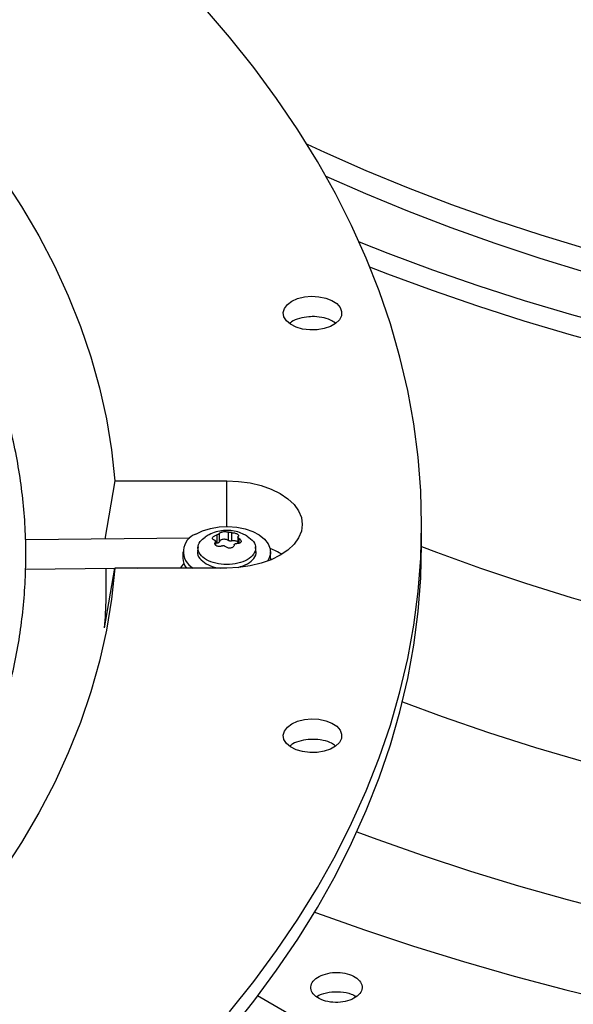
# Model space of a CAD drawing. Units: inches. Extents: x 0 to 11, y 0 to 8.4.
# Drawn here: x 8.4 to 8.5, y 7.9 to 8 of the extents above; entities that cross this region are included whole.
import ezdxf

# ---------------------------------------------------------------- set-up
doc = ezdxf.new("R2010")
doc.units = ezdxf.units.IN
doc.header["$MEASUREMENT"] = 0
doc.layers.add('OUTLINE', color=7, linetype='Continuous')
doc.dimstyles.new('SLDDIMSTYLE2', dxfattribs={"dimtxt": 0.18, "dimasz": 0.0625, "dimexe": 0, "dimexo": 0.0625, "dimgap": 0, "dimtad": 0, "dimtih": 1, "dimtoh": 1, "dimdec": 0, "dimrnd": 1e-09, "dimzin": 0, "dimdsep": 46, "dimtxsty": 'Standard', "dimblk1": 'DOT', "dimblk2": 'DOT', "dimsah": 1, "dimcen": 0.09, "dimadec": 0, "dimazin": 0, "dimtfac": 0.0625, "dimtdec": 0, "dimtofl": 0, "dimtmove": 0, "dimatfit": 3, "dimldrblk": 'DOT', "dimfxl": 1, "dimfrac": 2, "dimtolj": 1, "dimtzin": 0, "dimarcsym": 0})

# ---------------------------------------------------------------- blocks, each defined once
blk = doc.blocks.new('_Dot')
at = {"color": 0, "linetype": 'ByBlock', "lineweight": -2}
blk.add_line((-0.5, 0), (-1, 0), dxfattribs=at)
at = {"color": 0, "linetype": 'ByBlock', "const_width": 0.5}
blk.add_lwpolyline([(-0.25, 0, 1), (0.25, 0, 1)], format="xyb", close=True, dxfattribs=at)

msp = doc.modelspace()

# ---------------------------------------------------------------- linework, layer by layer
at = {"color": 7, "linetype": 'Continuous', "lineweight": 25}
for p, q in [((8.396067114713608, 7.945147279861811), (8.394376507203297, 7.935335304384542)), ((8.396067114713608, 7.945147279861811), (8.41491375286759, 7.945147279861814)), ((8.447722151817699, 7.934462591848352), (8.4477221518177, 7.937808074204479)), ((8.41323821489979, 7.936042058864141), (8.41323821489979, 7.934646394791274)), ((8.413661720137082, 7.934890879160766), (8.413661720137084, 7.936286543233633)), ((8.415160276034634, 7.936518345518806), (8.415160276034634, 7.935122681445941)), ((8.41573879494747, 7.935033193955863), (8.415738794947472, 7.936428858028729)), ((8.40869119523542, 7.935479547691181), (8.381035492621463, 7.935200872390432)), ((8.413029092861958, 7.934324067555877), (8.413029092861958, 7.934985079693996)), ((8.41323821489979, 7.934646394791274), (8.413029092861958, 7.9346118840816)), ((8.416798412873218, 7.935720380158516), (8.416798412873218, 7.93459319821896)), ((8.407531863103836, 7.933186903271173), (8.407531863103836, 7.932115327402556)), ((8.410073718166696, 7.934031481374104), (8.41000182633124, 7.933361792149673)), ((8.41982567940399, 7.933361792149666), (8.419753787568537, 7.934031481374095)), ((8.422295642631394, 7.932115327402544), (8.422295642631395, 7.93318690327116)), ((8.422295642631394, 7.932115327402544), (8.422278585767382, 7.931825800007272)), ((8.381046499105043, 7.930279473615284), (8.396060549303142, 7.930430764110877)), ((8.394336180584105, 7.920422844779046), (8.396067114713606, 7.930468868547344)), ((8.41491375286759, 7.930468868547336), (8.396067114713606, 7.930468868547344)), ((8.399842028897243, 7.930468868547342), (8.407098408971212, 7.930541988146858)), ((8.420075170084626, 7.858557237036984), (8.448083890066563, 7.842304151389706)), ((8.430001501978493, 7.858322743119603), (8.430424661561883, 7.858596273343339))]:
    msp.add_line(p, q, dxfattribs=at)
at = {"color": 8, "linetype": 'Continuous', "lineweight": 25}
for p, q in [((8.414913752867555, 7.937448377523764), (8.41491375286759, 7.945147279861814)), ((8.412991691732714, 7.93484298909902), (8.412991691732714, 7.934392989492009)), ((8.416990827677914, 7.934624065035067), (8.416990827677914, 7.935461590548803))]:
    msp.add_line(p, q, dxfattribs=at)
at = {"color": 7, "linetype": 'Continuous', "lineweight": 25, "flags": 128}
for points in [[(8.35234344766274, 8.024252630380717), (8.35713804471059, 8.019791869532966), (8.361676155218408, 8.015242570788732), (8.365952878281607, 8.010609647135267), (8.369963595279375, 8.005898101870027), (8.373703974862506, 8.001113023197398), (8.377169977631032, 7.996259578733723), (8.380357860496542, 7.991343009926551), (8.3832641807245, 7.986368626394187), (8.385885799652224, 7.981341800191587), (8.38821988607844, 7.976267960008852), (8.390263919320846, 7.971152585308539), (8.392015691938287, 7.966001200408154), (8.39347331211468, 7.960819368514199), (8.39463520570206, 7.955612685714213), (8.395500117920584, 7.950386774933329), (8.396067114713608, 7.945147279861811)], [(8.415353469715482, 7.855777214607743), (8.419464408003158, 7.86091099641009), (8.423307984798209, 7.866113348985654), (8.426880772700788, 7.871379633285088), (8.430179585779305, 7.876705153249753), (8.433201482411405, 7.882085159999297), (8.435943767907057, 7.887514856066337), (8.438403996911482, 7.892989399674458), (8.44057997558572, 7.898503909055729), (8.442469763562926, 7.904053466803887), (8.444071675678638, 7.909633124259283), (8.445384283473473, 7.915237905921716), (8.446406416466909, 7.920862813887191), (8.447137163201042, 7.926502832304661), (8.447575872053335, 7.932152931848757), (8.4477221518177, 7.937808074204557), (8.447575872053337, 7.943463216560358), (8.447137163201042, 7.949113316104456), (8.446406416466909, 7.954753334521925), (8.445384283473473, 7.960378242487402), (8.44407167567864, 7.965983024149836), (8.442469763562928, 7.971562681605233), (8.440579975585722, 7.977112239353393), (8.438403996911484, 7.982626748734667), (8.435943767907059, 7.988101292342789), (8.433201482411407, 7.993530988409832), (8.430179585779308, 7.99891099515938), (8.426880772700791, 8.004236515124049), (8.423307984798212, 8.009502799423487), (8.419464408003162, 8.014705151999054), (8.415353469715487, 8.019838933801406), (8.410978835747011, 8.024899566927218)], [(8.559492699564762, 7.965032789643864), (8.558226515535605, 7.965134753679358), (8.54960939009887, 7.96592469029704), (8.541041995685715, 7.966878003494183), (8.532533624337761, 7.967993659324468), (8.524093504081284, 7.969270447767681), (8.515730788918647, 7.970706984042081), (8.50745454890005, 7.972301710106306), (8.499273760286306, 7.974052896349198), (8.491197295813354, 7.975958643465709), (8.483233915069054, 7.978016884516854), (8.475392254992684, 7.980225387171465), (8.467680820507486, 7.982581756127359), (8.460107975296365, 7.985083435709217), (8.452681932730803, 7.987727712640438), (8.445410746962771, 7.990511718985902), (8.438302304189353, 7.993432435262487), (8.431653535200171, 7.996355156280766)], [(8.437214967731153, 7.985356669597742), (8.442019376697088, 7.98346722471006), (8.449532621202561, 7.980678626291954), (8.457197799489967, 7.978031412161883), (8.465006930995463, 7.97552833845422), (8.472951885278992, 7.97317201123223), (8.481024390489267, 7.970964883774771), (8.489216041975958, 7.968909254022075), (8.497518311040155, 7.967007262183266), (8.505922553813987, 7.965260888508079), (8.51442002026014, 7.963671951225147), (8.52300186328192, 7.96224210464895), (8.53165914793436, 7.960972837457437), (8.5403828607268, 7.959865471142093), (8.549163919007238, 7.958921158632082), (8.557993180418693, 7.958140883093874), (8.566861452417719, 7.957525456907618)], [(8.566859199634731, 7.954013091453525), (8.5579909596732, 7.954628557688245), (8.54916173240583, 7.955408872224111), (8.540380710292089, 7.956353222644643), (8.531657035603141, 7.957460625749079), (8.522999790903464, 7.958729928576028), (8.514417989594639, 7.960159809603864), (8.50592056653113, 7.961748780126611), (8.497516368717854, 7.9634951858039), (8.48921414609922, 7.965397208383358), (8.481022542449205, 7.967452867593674), (8.47295008637198, 7.969660023206333), (8.465005182422443, 7.972016377263893), (8.457196102355905, 7.974519476472482), (8.449530976516025, 7.977166714756017), (8.442017785370004, 7.979955335969493), (8.439027920001482, 7.981121147785793)], [(8.425871505712145, 7.975381215534509), (8.426846236841259, 7.975817690630736), (8.4279783741922, 7.976100515184228), (8.429196781411497, 7.976211918288133), (8.430424901492573, 7.976144900075718), (8.431585567134025, 7.975903671547747), (8.43260584944497, 7.975503389979808), (8.433421640335476, 7.97496920653495), (8.433981680663624, 7.974334685923599), (8.434250781035912, 7.973639697409371), (8.434212032886267, 7.972927909676604), (8.433867870903438, 7.97224404696632), (8.433239920050541, 7.971631078887677), (8.432367636789111, 7.971127520479397), (8.431305829884494, 7.970765012168228), (8.430121216569558, 7.970566331684573), (8.42888823045559, 7.970543962853918), (8.42768434459473, 7.970699311192157), (8.4265852035632, 7.97102261559187), (8.42565987043437, 7.97149356164859), (8.42496648729186, 7.972082558089558), (8.4245486219486, 7.972752596102207), (8.424432530420908, 7.973461574733978), (8.424625507166425, 7.974164946249994), (8.425115426746506, 7.974818515231084), (8.425871505712145, 7.975381215534509)], [(8.41491375286759, 7.945147279861814), (8.41690254404879, 7.945056922061461), (8.418842364590692, 7.944788073569326), (8.420685449673655, 7.94434735432754), (8.42238641642609, 7.943745616306502), (8.423903381401368, 7.94299767629334), (8.425198991887276, 7.94212195105345), (8.426241345653771, 7.941140003848606), (8.427004776491746, 7.940076013477885), (8.427470486200288, 7.938956178915396), (8.42762700746077, 7.937808074204587), (8.427470486200297, 7.936659969493776), (8.427004776491765, 7.935540134931287), (8.4262413456538, 7.934476144560564), (8.425198991887312, 7.933494197355718), (8.42390338140141, 7.932618472115827), (8.422386416426138, 7.931870532102663), (8.420685449673707, 7.931268794081622), (8.418842364590747, 7.930828074839833), (8.416902544048847, 7.930559226347693), (8.41491375286759, 7.930468868547336)], [(8.409693968557676, 7.936200220613033), (8.410851552705923, 7.936745114151495), (8.412175443806078, 7.937144334118442), (8.413611441600949, 7.937381536401525), (8.415100756172093, 7.937447009911403), (8.41658241480598, 7.937338074154888), (8.417995758224052, 7.937059188974652), (8.41928292398071, 7.93662177196274), (8.420391215358642, 7.936043731023015), (8.421275258778616, 7.935348731219467), (8.42189886139915, 7.934565225925712), (8.422236492855687, 7.933725291940533), (8.422274330476727, 7.932863316259971), (8.42201082518562, 7.93201458826967), (8.421788353854073, 7.931634422395511)], [(8.385294793565556, 7.823320600694531), (8.390924814817192, 7.827949244396593), (8.396312923943436, 7.832672868334606), (8.401454316251842, 7.837487260351811), (8.40634440705264, 7.842388127351609), (8.410978835746999, 7.847371099125806), (8.415353469715475, 7.852431732251615), (8.41946440800315, 7.857565514053962), (8.423307984798202, 7.862767866629525), (8.42688077270078, 7.868034150928959), (8.4301795857793, 7.873359670893625), (8.433201482411398, 7.87873967764317), (8.435943767907052, 7.88416937371021), (8.438403996911477, 7.889643917318331), (8.440579975585715, 7.895158426699602), (8.442469763562922, 7.900707984447759), (8.444071675678634, 7.906287641903154), (8.445384283473468, 7.91189242356559), (8.446406416466905, 7.917517331531065), (8.447137163201036, 7.923157349948534), (8.447575872053331, 7.928807449492629), (8.447722151817697, 7.934462591848431)], [(8.447721527816572, 7.934093195818171), (8.450230882061451, 7.933138249778628), (8.457645348668228, 7.930450381196231), (8.465208942125885, 7.927904746656485), (8.472913478125488, 7.925504100704517), (8.480750619848935, 7.923251040998204)], [(8.407689543639966, 7.931239237898823), (8.407575313176674, 7.931129674413095), (8.407051798478385, 7.930468868547357)], [(8.396067114713606, 7.930468868547344), (8.39550011792058, 7.925229373475824), (8.394635205702057, 7.92000346269494), (8.393473312114674, 7.914796779894957), (8.392015691938282, 7.909614948001003), (8.390263919320839, 7.904463563100619), (8.388219886078433, 7.899348188400309), (8.385885799652215, 7.894274348217576), (8.38326418072449, 7.88924752201498), (8.38035786049653, 7.884273138482617), (8.37716997763102, 7.87935656967545), (8.373703974862492, 7.874503125211776), (8.36996359527936, 7.869718046539155), (8.365952878281593, 7.865006501273919), (8.361676155218392, 7.860373577620456), (8.357138044710574, 7.855824278876228)], [(8.444491727000335, 7.907949647730582), (8.451197191965631, 7.905474516952187), (8.458974967557248, 7.902796193960797), (8.46690179197027, 7.900267689973553), (8.474969008829474, 7.897891766207069), (8.483167808446067, 7.895671017254914), (8.491489237438193, 7.893607868254217), (8.499924208508338, 7.891704572237341), (8.508463510366987, 7.889963207671474), (8.517097817791678, 7.888385676188884), (8.525817701810482, 7.886973700510267), (8.534613639998772, 7.885728822563465), (8.543476026878055, 7.884652401799639), (8.55239518440549, 7.883745613708685), (8.561361372542668, 7.883009448535568), (8.570364799892078, 7.88244471019894), (8.579395634389646, 7.882052015413221), (8.58844401404173, 7.881831793015145)], [(8.425871505712143, 7.904252689330452), (8.426846236841259, 7.904689164426678), (8.4279783741922, 7.904971988980171), (8.429196781411497, 7.905083392084075), (8.430424901492573, 7.905016373871661), (8.431585567134025, 7.904775145343689), (8.43260584944497, 7.904374863775751), (8.433421640335476, 7.903840680330891), (8.433981680663624, 7.903206159719541), (8.434250781035912, 7.902511171205313), (8.434212032886267, 7.901799383472546), (8.433867870903436, 7.901115520762262), (8.433239920050541, 7.900502552683619), (8.43236763678911, 7.899998994275339), (8.431305829884494, 7.899636485964169), (8.430121216569558, 7.899437805480515), (8.42888823045559, 7.899415436649859), (8.427684344594729, 7.899570784988098), (8.4265852035632, 7.899894089387812), (8.42565987043437, 7.900365035444533), (8.42496648729186, 7.900954031885499), (8.424548621948599, 7.901624069898149), (8.424432530420908, 7.90233304852992), (8.424625507166423, 7.903036420045936), (8.425115426746506, 7.903689989027026), (8.425871505712143, 7.904252689330452)], [(8.436837167403592, 7.88608086901191), (8.440171529511776, 7.884842482660849), (8.447978405390952, 7.882085022008753), (8.455932069768267, 7.879471097563272), (8.46402460647069, 7.877003310927538), (8.472247961107485, 7.874684118255733), (8.480593949086611, 7.872515827808502), (8.489054263760742, 7.870500597655574), (8.49762048469477, 7.868640433527871), (8.50628408604653, 7.866937186821225), (8.515036445052475, 7.865392552753717), (8.52386885060977, 7.864008068678437), (8.532772511946353, 7.862785112553392), (8.541738567370263, 7.861724901570031), (8.550758093089556, 7.860828490941797), (8.55982211209404, 7.860096772853893), (8.568921603089963, 7.859530475575291), (8.578047509478791, 7.8591301627339)], [(8.42971056985799, 7.872570978143552), (8.430001725380453, 7.872463450528603), (8.43811281805426, 7.86957290247873), (8.446375302755024, 7.866828969039179), (8.454781229816332, 7.864234290257868), (8.463322511560138, 7.861791362578849), (8.47199093007826, 7.859502536440375), (8.480778145139144, 7.857370014013458), (8.489675702212345, 7.855395847083071), (8.498675040602956, 7.853581935074036), (8.507767501688205, 7.851930023223519), (8.516944337248257, 7.850441700901865), (8.526196717883224, 7.849118400083406), (8.535515741508284, 7.847961393968691), (8.54489244191874, 7.846971795759496), (8.554317797416752, 7.846150557587771), (8.56378273949148, 7.84549846959955), (8.573278161544252, 7.84501615919472), (8.582794927650399, 7.844704090423369)]]:
    msp.add_lwpolyline(points, dxfattribs=at)
at = {"color": 8, "linetype": 'Continuous', "lineweight": 25, "flags": 128}
msp.add_lwpolyline([(8.428434553990405, 8.001790443728595), (8.431359674904272, 8.000443526525173), (8.43832634528851, 7.997387587397196), (8.44546365044913, 7.994465819402373), (8.452763839938314, 7.99168139530827), (8.460218986431062, 7.989037338739793), (8.467820994333518, 7.986536520895803), (8.475561608574026, 7.984181657431263), (8.483432423567375, 7.981975305508291), (8.491424892342483, 7.97991986101932), (8.499530335823598, 7.978017555985387), (8.507739952254978, 7.976270456132355), (8.51604482675877, 7.97468045864774), (8.524435941015739, 7.973249290120533), (8.532904183058315, 7.971978504666292), (8.541440357165355, 7.97086948223951), (8.550035193847823, 7.969923427135122), (8.558679359914596, 7.969141366680747), (8.559492699564764, 7.969076428646187)], dxfattribs=at)
at = {"color": 7, "linetype": 'Continuous', "lineweight": 25}
for centre, radius, start, end in [((8.410771173463607, 7.933228105231573), 0.003161303568161939, 109.9223957085852, 240.787557335681), ((8.417266743909012, 7.921426916409411), 0.01329818561331054, 58.66182011381148, 68.09748274176145), ((8.410273796446367, 7.932146920040207), 0.002742115342146518, 180.6601344668146, 217.731004718048), ((8.302872554903937, 7.927762118765351), 0.09175761420834769, 355.4122706461653, 1.657359303761621)]:
    msp.add_arc(centre, radius, start, end, dxfattribs=at)
for points, knots in [([(8.125226071782492, 7.781308087827371), (8.126117276954345, 7.781313864265077), (8.128144948693203, 7.781327006827369), (8.13205377529532, 7.781423267930888), (8.137027166272148, 7.781578359239767), (8.142958112004695, 7.781846202102035), (8.149188625148334, 7.782210270067244), (8.155709469236278, 7.782686163095024), (8.162425900813991, 7.783277656543925), (8.169282378624205, 7.783988957804086), (8.176235303144173, 7.784822627827277), (8.18325097730015, 7.785780436716188), (8.190302380199668, 7.786863455532083), (8.197367238795495, 7.788072228879284), (8.20442672095067, 7.789406868598943), (8.211464545860743, 7.790867128451768), (8.218466366433551, 7.792452457304437), (8.225419332818504, 7.794162039968976), (8.232311778861172, 7.795994828780017), (8.239132993445601, 7.797949568788064), (8.24587305145551, 7.800024818321463), (8.252522687259102, 7.802218966203692), (8.259073198954459, 7.804530246525984), (8.265516375146465, 7.806956751632447), (8.271844438406593, 7.809496443800405), (8.278050001194293, 7.81214716597729), (8.28412603114681, 7.814906651847368), (8.290065823436398, 7.817772535436903), (8.295862978456196, 7.820742360417846), (8.301511383499497, 7.823813589231827), (8.307005197388756, 7.826983612125516), (8.312338837223477, 7.830249756161843), (8.317506966571523, 7.8336092942472), (8.322504479499647, 7.837059450709091), (8.327326494698903, 7.840597412584486), (8.33196834535595, 7.844220338680945), (8.336425572689453, 7.847925372296571), (8.3406939105843, 7.851709647414819), (8.344769273051298, 7.855570297179395), (8.348647740697919, 7.85950446207978), (8.352325545820483, 7.863509297498953), (8.355799055968687, 7.867581980366405), (8.359064755886907, 7.871719714596577), (8.362119227812284, 7.875919734927842), (8.364959130206442, 7.880179308706817), (8.367581175122611, 7.884495735090091), (8.3699821045686, 7.888866341064949), (8.372158666424703, 7.893288473631959), (8.374107590718054, 7.897759487458556), (8.375825567340193, 7.902276727325154), (8.377309226613448, 7.90683750477044), (8.378555124441213, 7.911439068532836), (8.379559734076144, 7.91607856871257), (8.380319446746915, 7.92075301506697), (8.380830583418307, 7.925459230502389), (8.381089419731818, 7.930193801608918), (8.381092225608286, 7.934953028913545), (8.380835322291396, 7.939732838540282), (8.380315159571369, 7.944528785065965), (8.379528396682389, 7.94933602668844), (8.378471978045456, 7.95414935556534), (8.377143226243513, 7.958963161514925), (8.375539930519874, 7.963771453141072), (8.3736604266976, 7.968567897226442), (8.371503663197727, 7.973345873780963), (8.369069248680507, 7.978098543451276), (8.366357479931782, 7.982818921415435), (8.363369345533128, 7.987499957215379), (8.360106521620224, 7.992134598668355), (8.356693710628246, 7.996557275579199), (8.353167210336151, 8.000766237865763), (8.349561795159289, 8.004761583569454), (8.345752983406234, 8.008692267198446), (8.341744328533608, 8.01255474517712), (8.337539474135239, 8.016345632885384), (8.333142232479844, 8.020061617196596), (8.328556583146247, 8.023699455610842), (8.323786669793453, 8.027255978331473), (8.318836797746222, 8.030728089590891), (8.313711436348285, 8.034112766161458), (8.308415212445711, 8.037407062751845), (8.302952907658431, 8.040608114187588), (8.297329451188284, 8.04371313987419), (8.291549923493648, 8.046719442311746), (8.28561955601714, 8.049624408720106), (8.27954373065877, 8.052425513193358), (8.273327980057537, 8.055120318853772), (8.26697798897217, 8.057706480006372), (8.260499597235764, 8.060181744272526), (8.253898804972799, 8.062543954681367), (8.247181781093756, 8.06479105169674), (8.240354876594715, 8.06692107515407), (8.233424645014564, 8.068932166073669), (8.226397873770875, 8.070822568301502), (8.219281632439554, 8.072590629898171), (8.212083348207855, 8.074234804136745), (8.204810926445152, 8.0757536498539), (8.197472949339602, 8.077145830637727), (8.190079016452678, 8.078410111829458), (8.18264035921218, 8.07954535285255), (8.175171025006485, 8.080550489653682), (8.16769036308817, 8.081424490191157), (8.160228883801883, 8.082166242659984), (8.152844547289888, 8.082774176519864), (8.145681930621048, 8.083244794574096), (8.13913140488608, 8.083571683331012), (8.133427183662441, 8.08377779657082), (8.128048156213941, 8.083909832517486), (8.123546814942197, 8.083970538592562), (8.120619238553042, 8.08397630150565), (8.1196381623165, 8.083978232747173)], [0, 0, 0, 0, 0.003280904150404815, 0.00746471949871908, 0.01440135494679414, 0.02161594761052234, 0.02936299621664421, 0.03745309390584994, 0.04580954193163593, 0.05437116138525189, 0.06309447496807033, 0.07194730304582043, 0.08090539017320672, 0.08995010048872734, 0.09906686973506285, 0.1082441406673359, 0.1174726170303463, 0.1267447311555927, 0.1360542575343084, 0.1453960279699205, 0.154765718652971, 0.1641596890052116, 0.173574858374091, 0.1830086108164038, 0.1924587210286579, 0.2019232964209796, 0.2114007316859063, 0.2208896731717057, 0.2303889910566794, 0.2398977578182962, 0.2494152318550952, 0.2589408453870097, 0.2684741959578276, 0.2780150410091791, 0.2875632662042628, 0.2971189355117387, 0.3066822714585885, 0.3162536573187087, 0.3258336419274205, 0.3354229456939272, 0.3450224675345026, 0.3546332923546326, 0.3642566986183562, 0.3738941654192645, 0.3835473783075183, 0.3932182329293942, 0.402908835304685, 0.4126214973151897, 0.4223587257310908, 0.4321232029061988, 0.4419177571924644, 0.4517453212439423, 0.4616088767939766, 0.4715113852817412, 0.4814557049211692, 0.4914444964201581, 0.5014801214397929, 0.5115645397851593, 0.5216989485460533, 0.5318842308162293, 0.5421206483039361, 0.5524078080747475, 0.5627446647456412, 0.5731295566493835, 0.5835602737292047, 0.5940341516815992, 0.6045481844430912, 0.6150991458980963, 0.6256837117718008, 0.636298573895505, 0.6458380570514795, 0.6553785922468707, 0.6649193174462147, 0.6744600799163267, 0.6840007360478133, 0.6935411520006566, 0.703081202952813, 0.7126207716625088, 0.7221597465162467, 0.7316980191835568, 0.7412354555513453, 0.7507719474631644, 0.7603073844297724, 0.769841645734234, 0.7793745964546404, 0.7889060825511519, 0.7984359249435582, 0.8079639121801021, 0.817489791133683, 0.8270132549168364, 0.8365339268343944, 0.8460513386116877, 0.8555649002068236, 0.8650738569891875, 0.8745772274818654, 0.8840737103405137, 0.8935615410050632, 0.9030382627921177, 0.9125003458077277, 0.921942520236416, 0.9313565375362374, 0.9407286899443899, 0.9500343457005337, 0.9592242786215497, 0.9681837450746171, 0.9765689660347358, 0.9834262066234112, 0.9892224773939521, 0.9963882850822429, 1, 1, 1, 1]), ([(8.42875161121302, 7.972761861482645), (8.42821478903925, 7.972685507555403), (8.427141144465569, 7.972532799668751), (8.426006783522517, 7.972088355172797), (8.425604434789298, 7.971720825678535), (8.425499379230292, 7.971624861622272)], [0, 0, 0, 0, 0.4249218050454124, 0.8498437890923266, 1, 1, 1, 1]), ([(8.43319825588487, 7.971693115929249), (8.432935872702775, 7.971877961422961), (8.432323012119435, 7.972309713626742), (8.43092320913675, 7.972698741429999), (8.429645045044564, 7.972814827161357), (8.428923724799636, 7.972772064938805), (8.42875161121302, 7.972761861482645)], [0, 0, 0, 0, 0.2444892233225124, 0.5710648328519515, 0.8976521585763377, 1, 1, 1, 1]), ([(8.41834969021785, 7.935814603887888), (8.418170957746932, 7.935926202648368), (8.417674336157187, 7.936236288183241), (8.41674543758175, 7.936575352324989), (8.415584681047262, 7.936809269811027), (8.414348727328408, 7.936821870237509), (8.413107793854007, 7.936588474850637), (8.412060785837914, 7.936208835415881), (8.411499044329252, 7.935823277398728), (8.41129079206659, 7.935680340962268)], [0, 0, 0, 0, 0.08446894638977578, 0.2347033095059398, 0.3935335923748944, 0.5582988525796235, 0.7271075347058648, 0.8988316289879117, 1, 1, 1, 1]), ([(8.412836678057204, 7.935176960958612), (8.412771292615115, 7.935195129435098), (8.412649106019384, 7.935229081094986), (8.41253953819785, 7.935325206129257), (8.412496545615365, 7.935441329969016), (8.41252577338615, 7.935574912068535), (8.41262292712391, 7.93571367662896), (8.412779902010687, 7.935843188671699), (8.412989119412133, 7.935961738614276), (8.413151378934058, 7.936014058812713), (8.41323821489979, 7.936042058864141)], [0, 0, 0, 0, 0.1362221051242018, 0.2545599564188165, 0.3795624474516656, 0.4999787333232538, 0.6203714990606322, 0.7453824870009269, 0.8637370715076437, 1, 1, 1, 1]), ([(8.413661720137124, 7.93628654323363), (8.41364948047644, 7.936265065029254), (8.413625578019326, 7.936223120904151), (8.41352729385219, 7.936154814752177), (8.41339556556396, 7.936090337473848), (8.413291502115753, 7.936058408542205), (8.41323821489979, 7.936042058864143)], [0, 0, 0, 0, 0.2560335285435855, 0.5000000076352069, 0.7439676655512015, 0.9999999999999999, 0.9999999999999999, 0.9999999999999999, 0.9999999999999999]), ([(8.413661720137084, 7.936286543233633), (8.41368131389278, 7.936319982189895), (8.41371792953453, 7.936382470916493), (8.413861168534396, 7.93646739189951), (8.414047140741825, 7.936535863939611), (8.414273924711333, 7.936584112038797), (8.414518924291684, 7.936608834641426), (8.414758457953637, 7.936606176253553), (8.414987086374516, 7.936578773449895), (8.415099900783565, 7.936539411161574), (8.415160276034634, 7.936518345518806)], [0, 0, 0, 0, 0.1362476955685235, 0.2546115653820626, 0.3796046540921609, 0.5000168885688459, 0.6204159483880186, 0.7454382418281914, 0.8637653630235994, 1, 1, 1, 1]), ([(8.415738794947472, 7.936428858028729), (8.415686540577928, 7.93642887932147), (8.415584489020922, 7.936428920905697), (8.415421281012813, 7.936447768660536), (8.415270278043915, 7.93647751781642), (8.415197529801029, 7.936504518628762), (8.415160276034639, 7.93651834551881)], [0, 0, 0, 0, 0.255969363352179, 0.4999021575301897, 0.7439040799260604, 1, 1, 1, 1]), ([(8.415738794947467, 7.936428858028735), (8.415823843674062, 7.936427454312727), (8.415982770015626, 7.93642483125817), (8.416234816993574, 7.936377561728123), (8.416466616914276, 7.936308501227194), (8.41659211029102, 7.936244155950058), (8.416653680970922, 7.936212586296227)], [0, 0, 0, 0, 0.2724949384772267, 0.5091977905072156, 0.7591982420199077, 1, 1, 1, 1]), ([(8.416653680970922, 7.936212586296227), (8.416705775866065, 7.936178539346527), (8.416811963336512, 7.936109139850561), (8.41689165014442, 7.935998384612862), (8.41691184189804, 7.935888492498299), (8.416862318513122, 7.935827959287688), (8.416835814002486, 7.935795562408373)], [0, 0, 0, 0, 0.2407835830946811, 0.4908004813889834, 0.7274805815479511, 1, 1, 1, 1]), ([(8.411484637989124, 7.931877052306386), (8.41108650510839, 7.932166304287724), (8.41029023934692, 7.932744808250402), (8.409954794813627, 7.933855478868735), (8.410256832442197, 7.934906104854511), (8.410972913006061, 7.935434697886818), (8.411295575806271, 7.935672879617454)], [0, 0, 0, 0, 0.2617696130640239, 0.5235392261280275, 0.785308839192045, 1, 1, 1, 1]), ([(8.4128366780572, 7.935176960958608), (8.412876711491089, 7.935164742084361), (8.412954895654076, 7.935140878968884), (8.413019824457432, 7.935061447054174), (8.413039061079445, 7.934959483814984), (8.413007734021924, 7.93488244165756), (8.412991691732714, 7.93484298909902)], [0, 0, 0, 0, 0.2560671590502434, 0.5000919120459197, 0.7440018067458835, 1, 1, 1, 1]), ([(8.413173824764256, 7.934203708068297), (8.41312172267249, 7.934240749517373), (8.413015520320986, 7.934316252992608), (8.4129358446461, 7.934473135486067), (8.412915672046475, 7.934654250199123), (8.412965190167215, 7.934777191980351), (8.412991691732705, 7.934842989099023)], [0, 0, 0, 0, 0.240819956284567, 0.4908756017273316, 0.7275220993501117, 1, 1, 1, 1]), ([(8.41616578559803, 7.934352008273752), (8.41614599825418, 7.93428477275875), (8.416108865236675, 7.934158598292155), (8.415964850052616, 7.93400268700363), (8.41577855953551, 7.933890392765387), (8.415552292121454, 7.933827022864947), (8.415313257318397, 7.933818171798983), (8.415076889743721, 7.933863408814932), (8.414846770331119, 7.933959238501528), (8.414729148594004, 7.934064692489201), (8.414667229700484, 7.934120205988608)], [0, 0, 0, 0, 0.1371814000016781, 0.257435225583544, 0.3787760100504231, 0.5011561633397054, 0.6221892726260033, 0.7353567964219501, 0.860685492797009, 1, 1, 1, 1]), ([(8.416841959323035, 7.934746868814841), (8.416829713737199, 7.934769607577898), (8.416792976979691, 7.934837823867066), (8.416660114991968, 7.934932544175675), (8.41646207648035, 7.935019248260729), (8.41622641714453, 7.93506712476811), (8.415975383721943, 7.935076489567207), (8.415817657872292, 7.935047625826314), (8.415738794947465, 7.93503319395587)], [0, 0, 0, 0, 0.09090909090898257, 0.2727272727272307, 0.4545454545454009, 0.6363636363636328, 0.8181818181818737, 1, 1, 1, 1]), ([(8.416165785598102, 7.934352008273747), (8.416178024451792, 7.934392052187078), (8.416201926589903, 7.934470256827082), (8.4163002084511, 7.934554041686409), (8.416431938146019, 7.934603043372952), (8.41653600108056, 7.934598711142232), (8.41658929083538, 7.934596492643265)], [0, 0, 0, 0, 0.2560210886376011, 0.5000020079075449, 0.7439552274065506, 1, 1, 1, 1]), ([(8.416990827677914, 7.935461590548803), (8.417056213075485, 7.935410058191328), (8.417178399588012, 7.935313759028578), (8.417287967980954, 7.935145933201868), (8.417330958369963, 7.934985489485405), (8.417301701333527, 7.934836042738953), (8.417205138847722, 7.934713891830001), (8.417049247406348, 7.934628641883359), (8.41684078523007, 7.93458110621288), (8.416676718038936, 7.934591143845807), (8.416589290835377, 7.934596492643277)], [0, 0, 0, 0, 0.1362221637647161, 0.2545600659769502, 0.3795626108133975, 0.499978948513073, 0.6208383875252079, 0.7425523662027961, 0.8628127504984147, 1, 1, 1, 1]), ([(8.41699082767791, 7.9354615905488), (8.416950794244029, 7.935492378668225), (8.41687261008105, 7.935552506993814), (8.416807681277728, 7.935647411209454), (8.41678844465574, 7.93573389049311), (8.416819771713262, 7.93577467635507), (8.416835814002475, 7.935795562408376)], [0, 0, 0, 0, 0.2560671590740049, 0.5000919120993711, 0.7440018067493643, 1, 1, 1, 1]), ([(8.410051105673604, 7.933357010148867), (8.41002928897314, 7.9333004715386), (8.409868036095952, 7.932882580043406), (8.4102638794059, 7.932053312640124), (8.411043890909296, 7.931469787575544), (8.411433896660995, 7.931178025043254)], [0, 0, 0, 0, 0.0725556856210168, 0.5362778428105225, 1, 1, 1, 1]), ([(8.41408871078768, 7.934209693478637), (8.414003675289603, 7.934177694420171), (8.413844772876683, 7.934117899067446), (8.41359273856813, 7.934093926117978), (8.41336091891325, 7.934116858931228), (8.413235405279048, 7.934175122382435), (8.413173824764256, 7.934203708068297)], [0, 0, 0, 0, 0.2724544511921093, 0.5091246677546576, 0.7591627726358063, 1, 1, 1, 1]), ([(8.414088710787675, 7.934209693478644), (8.414140965157216, 7.934228235281567), (8.414243016714208, 7.934264446987386), (8.4144062247223, 7.93426108958216), (8.414557227691198, 7.934215874545836), (8.414629975934092, 7.934152605524812), (8.414667229700488, 7.934120205988609)], [0, 0, 0, 0, 0.2559693633576374, 0.4999021575100307, 0.7439040799111204, 1, 1, 1, 1]), ([(8.416816830569802, 7.930569812193882), (8.417379956465128, 7.930749721360017), (8.418513277101402, 7.931111798068486), (8.419531267804386, 7.932072993821699), (8.419960427626632, 7.932881997373981), (8.419798330927009, 7.933300402100927), (8.419776400061627, 7.93335701014886)], [0, 0, 0, 0, 0.3141163732680831, 0.6321758082374964, 0.950235243206894, 1, 1, 1, 1]), ([(8.411433896660995, 7.931178025043254), (8.411932705123322, 7.930926218035775), (8.412646735505604, 7.930565763337446), (8.413565976720585, 7.930491310119675), (8.413843052968458, 7.930468868547337)], [0, 0, 0, 0, 0.6985815655816423, 1, 1, 1, 1]), ([(8.430666511407379, 7.901551186275669), (8.43011752697254, 7.901602846626016), (8.429019557871595, 7.901706167348471), (8.427390865619678, 7.901442705668139), (8.42615162598102, 7.901022632233438), (8.425670222226527, 7.900623452935174), (8.42550698250057, 7.900488094790064)], [0, 0, 0, 0, 0.2846530430024968, 0.56930620591731, 0.8539555700139994, 1, 1, 1, 1]), ([(8.433183077074728, 7.900553035086639), (8.4329914312633, 7.900701250156066), (8.432470863817807, 7.901103846693401), (8.431519005051848, 7.901401672265622), (8.430830738162095, 7.901522383479528), (8.430666511407379, 7.901551186275669)], [0, 0, 0, 0, 0.3072986238651995, 0.8347151364055657, 1, 1, 1, 1]), ([(8.435988658474912, 7.857884516092564), (8.435496054289487, 7.857713659168727), (8.434510843119918, 7.857371944350334), (8.432753390009173, 7.857327132040282), (8.431120782190948, 7.85765272737434), (8.429827358397603, 7.858326275141585), (8.429078278255854, 7.859239173694986), (8.42899538861445, 7.860245064903987), (8.429551581114461, 7.861213814107496), (8.430374644630204, 7.861670920396445), (8.430784065461463, 7.861898301191751)], [0, 0, 0, 0, 0.1252712313671263, 0.2505431744590346, 0.3758098161824894, 0.5010770181901684, 0.6263465149821908, 0.7516202261891489, 0.8764471374119059, 1, 1, 1, 1]), ([(8.430784065461463, 7.861898301191752), (8.431275334229362, 7.862068071534301), (8.43225605932035, 7.862406985883274), (8.434002281277763, 7.862452468335984), (8.435625243438343, 7.862132584538399), (8.436916423573232, 7.86146840196294), (8.437674727280347, 7.860564888141684), (8.43777653021724, 7.859561112387022), (8.437233819830174, 7.858581676524456), (8.436403747830168, 7.858116922818776), (8.435988658474912, 7.857884516092564)], [0, 0, 0, 0, 0.1249869671988214, 0.2495128182127604, 0.3741280237248271, 0.4987424169977908, 0.6232701506666559, 0.7482877077993882, 0.8741276743720776, 1, 1, 1, 1]), ([(8.43042466156188, 7.858596273343341), (8.430984901439587, 7.858786620610127), (8.432105381195004, 7.8591673151437), (8.434080325833161, 7.85919976713446), (8.435726717438786, 7.858920713540023), (8.436440694404128, 7.858504727882774), (8.436699756069082, 7.85835379032849)], [0, 0, 0, 0, 0.2801534552993216, 0.5603069105986782, 0.8404603658980154, 1, 1, 1, 1])]:
    msp.add_open_spline(points, degree=3, knots=knots, dxfattribs=at)
for points in [[(8.418342867746109, 7.935836224071744), (8.418740132441117, 7.935547375466301), (8.419534661831134, 7.934969678255416), (8.419883129150312, 7.933852956998636), (8.419512343381902, 7.932758322884414), (8.418432141543034, 7.931825515640407), (8.416816296922606, 7.931201928392254), (8.414920129567397, 7.930987878324337), (8.412985702013504, 7.931189044225762), (8.411984992663918, 7.93164771627951), (8.411484637989124, 7.931877052306386)], [(8.413661720137123, 7.934890879160764), (8.413649638947714, 7.934860528091232), (8.413625476568894, 7.934799825952171), (8.413527361241892, 7.934723958530483), (8.413395940773196, 7.934667317757848), (8.413290790190924, 7.934653369113468), (8.413238214899788, 7.934646394791278)], [(8.415160276034634, 7.935122681445941), (8.415104487212155, 7.935157936922836), (8.414992909567196, 7.935228447876629), (8.414767265917702, 7.935292889801585), (8.414522211104742, 7.935319096418952), (8.414273744248652, 7.935302489176114), (8.414044181786577, 7.935245153038854), (8.413854656149008, 7.935151723876309), (8.413715057408034, 7.935030784879145), (8.413679499227399, 7.934937514400226), (8.413661720137082, 7.934890879160766)], [(8.41573879494747, 7.935033193955863), (8.41568722281503, 7.935024058361289), (8.415584078550149, 7.935005787172138), (8.415421207422174, 7.93501690580929), (8.415270526822143, 7.935054288537483), (8.41519702629714, 7.935099883809789), (8.415160276034637, 7.935122681445943)]]:
    msp.add_open_spline(points, degree=3, dxfattribs=at)

# ---------------------------------------------------------------- leaders
at = {"layer": 'OUTLINE'}
msp.add_leader([(8.838402342532989, 7.800978906077609), (7.000663693051572, 7.904538158165711), (6.754600700925588, 7.904538158165711)], dimstyle='SLDDIMSTYLE2', dxfattribs=at)

doc.saveas('drawing.dxf')
